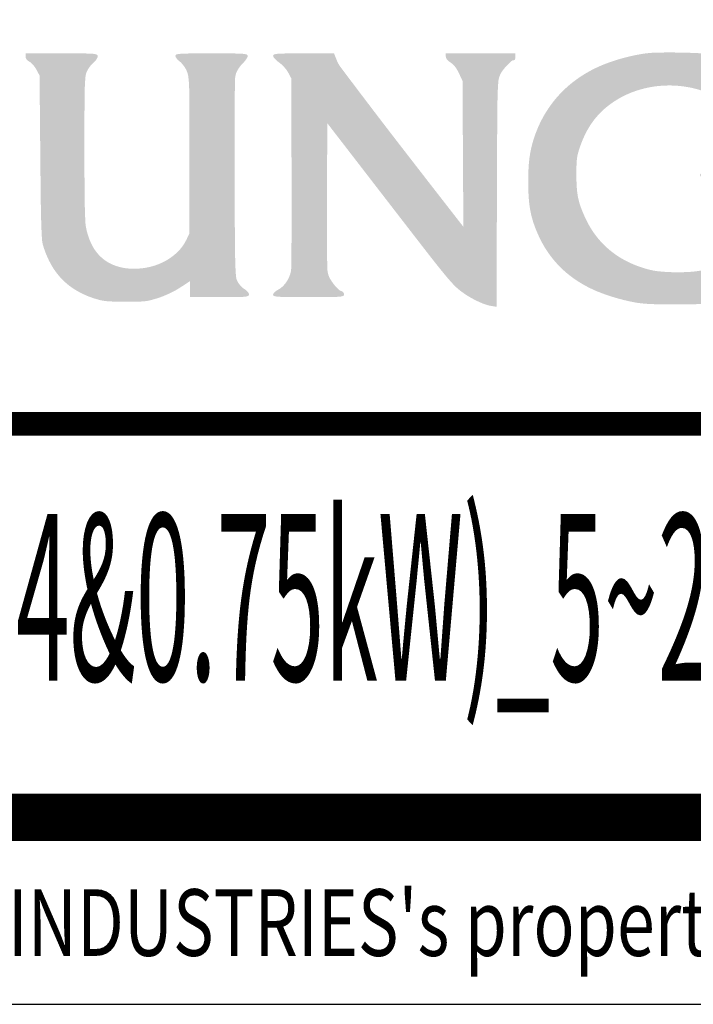
# Model space of a CAD drawing. Units: millimetres. Extents: x 924 to 2130, y 14 to 1796.
# Drawn here: x 1245 to 1341, y 14 to 154 of the extents above; entities that cross this region are included whole.
import ezdxf
from ezdxf.enums import TextEntityAlignment as Align

# ---------------------------------------------------------------- set-up
doc = ezdxf.new("R2010")
doc.units = ezdxf.units.MM
doc.header["$LTSCALE"] = 100
doc.layers.get('0').update_dxf_attribs({"linetype": 'CONTINUOUS', "lineweight": 30})
doc.styles.add('HY견고딕', font='txt')
doc.styles.add('ROMANS', font='romans.shx', dxfattribs={"width": 0.7, "height": 3.5, "bigfont": 'whgtxt.shx'})

# ---------------------------------------------------------------- blocks, each defined once
blk = doc.blocks.new('HS_A4양식_S(297X210MM)')
blk.add_line((18.0000000000002, 18.00000000000068), (196.0000000000001, 18.00000000000068))
at = {"color": 0}
for p, q in [((18, 14.00000000000057), (195.9999999999999, 14.00000000000131)), ((18, 14), (195.9999999999999, 14.00000000000028))]:
    blk.add_line(p, q, dxfattribs=at)
at = {"color": 3, "const_width": 1}
blk.add_lwpolyline([(21.99999999999991, 17.92807144603535), (191.9999999999999, 17.92807144603535), (192, 273.0000000000006), (21.49999999999997, 273.0000000000006)], dxfattribs=at)
at = {"style": 'ROMANS', "width": 0.75}
blk.add_text("The information written in this drawing is HYOSUNG HEAVY INDUSTRIES's property, and may not be disclosed and/or reproduced without the prior official permission of HYOSUNG HEAVY INDUSTRIES Corp.", height=1.4, dxfattribs=at).set_placement((25.5073376602312, 15.01732643448363))
blk = doc.blocks.new('hico_ci')
at = {"true_color": 0x0e4194}
h = blk.add_hatch(color=154, dxfattribs=at)
edge = h.paths.add_edge_path()
edge.add_arc((43.632793820541, 2.486312881517762), 23.7662688475325, 180.7105003874408, 181.8706154222208)
edge.add_arc((28.8233464234645, 2.002635547829982), 8.948925091990558, 181.8706107304056, 183.7413909709267)
edge.add_arc((20.51204432149751, 1.459138675606994), 0.619871635548236, 183.7414346268247, 196.8951469481237)
edge.add_arc((21.84877703253881, 1.865148299947037), 2.016903544926925, 196.8952243166783, 208.6980226317426)
edge.add_arc((21.36534932462013, 1.600501501449315), 1.46577717399338, 208.6980382819243, 223.6910865692439)
edge.add_arc((21.33589619480756, 1.572364588330586), 1.42504422988736, 223.6910965723661, 238.9232858793225)
edge.add_arc((21.53509310992757, 1.902879141361467), 1.810944839835079, 238.9232600828106, 251.6504503429342)
edge.add_arc((21.62108161914762, 2.162127624177302), 2.084081801007457, 251.6504117570558, 255.7654107468598)
edge.add_arc((21.32851303671254, 1.008837821754312), 0.8942609137305382, 255.765439878918, 263.5095681258383)
edge.add_arc((21.40968885170406, 1.722368310592685), 1.612394098760618, 263.5095686394985, 268.7665655488119)
edge.add_arc((21.69838834924604, 15.13017365272572), 15.0233072478484, 268.7664951038078, 269.7856657115136)
edge.add_arc((21.70178470534177, 16.03372897247208), 15.92686895068141, 269.7856071266438, 270.776359574179)
edge.add_arc((21.89795961115999, 1.556913566769524), 1.448724425762787, 270.7762960737958, 276.5239201273496)
edge.add_arc((21.96563531939159, 0.9651347910359789), 0.8530885295204682, 276.5238697064907, 284.7395428673445)
edge.add_arc((21.47532106283984, 2.828867054598263), 2.780238243585259, 284.7395072591016, 288.1467508076085)
edge.add_arc((21.83132753384075, 1.74266997970453), 1.637187635388223, 288.1467072792157, 292.3897770361967)
edge.add_arc((21.48594919149338, 2.581047851120161), 2.543920040589104, 292.3897542588996, 295.4395431603245)
edge.add_arc((21.50405912232804, 2.542979981819741), 2.50176399398472, 295.4395065459009, 298.5073976886251)
edge.add_arc((22.0087905463123, 1.613665187408586), 1.44422922033992, 298.5074224863742, 303.1367501308183)
edge.add_line((22.79826280927375, 0.4043134656592002), (23.00625120614876, 0.5400897437841934))
edge.add_line((23.00625120614876, 0.5400897437842076), (23.00625120614876, 0.2037253750341961))
edge.add_line((23.00625120614876, 0.2037253750341961), (23.62500120614874, 0.2037253750341961))
edge.add_arc((23.62493824910308, 67.71897018112686), 67.51524480612203, 270.0000534275335, 270.3316811679031)
edge.add_arc((24.00575889885022, 1.935284794266806), 1.730457146324542, 270.3317027527593, 274.9837102243474)
edge.add_arc((24.13475316992646, 0.4560318537448325), 0.2455905583735581, 274.983667547745, 290.8940773001571)
edge.add_arc((24.21047229633479, 0.2576815323181876), 0.03327890981398043, 290.8940830895116, 359.9999928395226)
edge.add_arc((24.19110444761935, 0.2576814861460406), 0.05264675852943668, 4.572316544204293e-05, 28.83018797496124)
edge.add_arc((24.07621982310832, 0.1944441255175491), 0.1837857715205911, 28.83023072540287, 40.19960756058906)
edge.add_arc((24.02702371147274, 0.1528703834678993), 0.2481956576251958, 40.19967491736037, 50.18779310273143)
edge.add_arc((23.97559416288317, 0.09116868710714243), 0.328520608927628, 50.1878790467326, 58.28246778556878)
edge.add_arc((24.29768022917108, 0.6123138758218829), 0.2841226329492069, 228.1051989285523, 238.2824849382981, ccw=False)
edge.add_arc((24.48323254054998, 0.8191519245183798), 0.5619924561512508, 221.9958595576837, 228.1051215855026, ccw=False)
edge.add_arc((24.48835783512243, 0.8237671916841549), 0.5688895087683847, 215.9088950281242, 221.9959420291165, ccw=False)
edge.add_arc((24.28274365038772, 0.6748784462903075), 0.3150292096489616, 206.4341007911232, 215.9088589628016, ccw=False)
edge.add_arc((24.28140863397533, 0.6742147260128917), 0.3135383060881681, 184.1307711467661, 206.4340972361816, ccw=False)
edge.add_arc((30.13299981651062, 1.096818533309758), 6.180369933590891, 181.5800463915065, 184.1307491745235, ccw=False)
edge.add_arc((46.47953144067225, 1.547727178522337), 22.53311938883646, 180.3170458587906, 181.5800612360828, ccw=False)
edge.add_arc((710.0040029766053, 5.219509907085126), 686.0677502224082, 180.2102579324722, 180.317057257754, ccw=False)
edge.add_arc((296.7645231445861, 3.70310731802337), 272.8254881428396, 180.0088199528249, 180.2102718617095, ccw=False)
edge.add_arc((82.02310666194978, 3.670072717301807), 58.08406911928095, 179.3742353164792, 180.0088417484506, ccw=False)
edge.add_arc((89.63927782124387, 3.586891127922058), 65.70069450750027, 178.9667506950853, 179.3742378495884, ccw=False)
edge.add_arc((24.39914101780641, 4.76353386779877), 0.4499478583737111, 164.9292819873615, 178.966814292806, ccw=False)
edge.add_arc((24.27487036476441, 4.79699643358984), 0.321250777922003, 154.5225705512778, 164.9292639489128, ccw=False)
edge.add_arc((24.53090363295337, 4.674997987164474), 0.6048643448569269, 148.0418006042542, 154.5225171867852, ccw=False)
edge.add_arc((24.58259864304353, 4.642747893240013), 0.6657941620759953, 141.8162063762522, 148.0418091337931, ccw=False)
edge.add_arc((24.52302359684808, 4.689601741757841), 0.5900018850941323, 135.000033556182, 141.8162208753672, ccw=False)
edge.add_arc((23.60757355851746, 5.605052007025222), 0.7046401352568101, 314.9999588550542, 320.0633942015716)
edge.add_arc((23.71018552692414, 5.519143877648588), 0.5708140438050963, 320.063375472696, 325.9930818682273)
edge.add_arc((23.791951091165, 5.46397839859263), 0.4721791738303804, 325.9930359989295, 331.9868702532819)
edge.add_arc((24.15744549394304, 5.269534144973463), 0.0581807122057131, 331.9868569030154, 360.000051145793)
edge.add_arc((24.18330252674161, 5.269534187636083), 0.03232367940711489, 1.643718303099621e-05, 74.76828175122778)
edge.add_arc((24.07747867920125, 4.880886323231024), 0.4351212082163695, 74.76834624438573, 86.01197890591062)
edge.add_arc((23.92290239792248, 2.663696513433692), 2.657692799729881, 86.01195574110108, 89.73333330271373)
edge.add_arc((23.45631877947955, -97.56037660878849), 102.8828519838448, 89.733268602864, 90.0000376317976)
edge.add_arc((23.45620701722191, -91.16539003584006), 96.48786541088435, 89.99997376002675, 90.2795770253308)
edge.add_arc((22.99927849671923, 2.474890202748483), 2.846470361291885, 90.27950782352723, 93.8393520615169)
edge.add_arc((22.84391979689684, 4.789871013561125), 0.5262823344203486, 93.83926794500928, 103.5672867830147)
edge.add_arc((22.72768901502275, 5.271514508368313), 0.03081280887397878, 103.5672721209577, 180.0000038753688)
edge.add_arc((22.74827327196891, 5.27151453337413), 0.05139706582014728, 180.0000301989704, 207.8619422331366)
edge.add_arc((22.90449377225519, 5.354096232003087), 0.228101852563854, 207.8619448559151, 217.0795293942769)
edge.add_arc((22.95149357103901, 5.38961571861627), 0.2870137784784117, 217.0795624635733, 225.6209274707058)
edge.add_arc((22.97342669158479, 5.412029834099698), 0.3183738542072229, 225.620975185392, 233.5232845025069)
edge.add_arc((22.62704914714317, 4.943529121824071), 0.264266961987638, 42.48569158844629, 53.52331782498578, ccw=False)
edge.add_arc((22.31050762779955, 4.653616960492911), 0.693507680880857, 37.11466491207062, 42.485733661419715, ccw=False)
edge.add_arc((22.26954913182851, 4.622624407947598), 0.744870475832773, 31.84411667998529, 37.11462826170498, ccw=False)
edge.add_arc((22.47175937308367, 4.748215253290553), 0.5068325752744951, 24.810678490206215, 31.844162067607897, ccw=False)
edge.add_arc((22.53991450763289, 4.779722601340382), 0.4317470550556839, 7.236854963449616, 24.810697891660425, ccw=False)
edge.add_arc((20.80394301849861, 4.559287509595393), 2.181658093010775, 1.9472357240099996, 7.236759409910178, ccw=False)
edge.add_arc((11.30815861609852, 4.236445901210686), 11.68292896174024, 0.11998107582201101, 1.9472193583043804, ccw=False)
edge.add_arc((-490.3361529690756, 3.185374599062072), 513.3283416753795, -4.455988511153919e-05, 0.1200473829828752, ccw=False)
edge.add_line((22.99218870614862, 3.184975375034071), (22.99218870614874, 1.539662875034196))
edge.add_line((22.99218870614874, 1.539662875034196), (22.92612777802373, 1.405509859409207))
edge.add_arc((22.09151716687859, 1.816497536219515), 0.9303148621439915, 313.47064374366715, 333.7829609993224, ccw=False)
edge.add_arc((21.91572819591693, 2.001930608642354), 1.185828436460388, 296.53693522751337, 313.47064500642614, ccw=False)
edge.add_arc((21.85407161573471, 2.12539405289688), 1.323831175370596, 280.56656355693855, 296.5369573496064, ccw=False)
edge.add_arc((21.82767574376089, 2.266904013171356), 1.467781899273249, 265.78569869898115, 280.5665047498825, ccw=False)
edge.add_arc((21.79979699031179, 1.888551424190396), 1.088403583496147, 248.2890595531518, 265.7856633383948, ccw=False)
edge.add_arc((21.70923905264192, 1.661114296316498), 0.8436008318568821, 227.1101985458518, 248.28902183676252, ccw=False)
edge.add_arc((21.75123068054745, 1.706318270034444), 0.9052992601506932, 206.7796674540546, 227.1101755863568, ccw=False)
edge.add_arc((22.17635202704713, 1.920872232666085), 1.38149413846225, 191.9673302936359, 206.7796319668223, ccw=False)
edge.add_arc((21.79868389921182, 1.840821686766603), 0.995435458102192, 182.8868216700158, 191.9673441829926, ccw=False)
edge.add_arc((31.86378819354815, 2.348383185550873), 11.0733292425649, 181.3346204534366, 182.8868539768189, ccw=False)
edge.add_arc((45.01335000198532, 2.65471823977667), 24.22645879104784, 180.2464200109463, 181.3345732785787, ccw=False)
edge.add_arc((197.5826078316369, 3.310557818239218), 176.7971262216765, 179.995125062059, 180.2463096588687, ccw=False)
edge.add_arc((350.4989116237994, 3.297303439798483), 329.7134305881619, 179.8355712904174, 179.9950827148252, ccw=False)
edge.add_arc((33.72456878621438, 4.206401786510909), 12.93778326030092, 178.1681075567207, 179.8356144980478, ccw=False)
edge.add_arc((24.05939997763085, 4.515532230597287), 3.267672106349303, 174.461939118102, 178.1681945655158, ccw=False)
edge.add_arc((21.16191917382844, 4.796470924211803), 0.3566033064112967, 155.5706959047749, 174.4619861101513, ccw=False)
edge.add_arc((21.22660752610739, 4.767086903763257), 0.4276526102661831, 148.1280485832017, 155.5706739254301, ccw=False)
edge.add_arc((21.51592243611361, 4.587200175545775), 0.7683318613816554, 143.3282490742877, 148.1280168052199, ccw=False)
edge.add_arc((21.50396604671965, 4.596103491333693), 0.75342467253809, 138.5037688135334, 143.3282774104689, ccw=False)
edge.add_arc((21.20743832025926, 4.858414567742699), 0.3575259564925118, 130.0787024626107, 138.5038018912728, ccw=False)
edge.add_arc((20.75971388809603, 5.390505677159737), 0.3378718547468812, 310.0787077066238, 318.0675441569387)
edge.add_arc((20.76891611959155, 5.382240150082538), 0.3255025377823196, 318.067468594729, 326.2829128668417)
edge.add_arc((20.81898858279254, 5.348824271458696), 0.265303928868112, 326.2829340216574, 335.0620804167431)
edge.add_arc((21.00052984401725, 5.264409579304214), 0.06509636213151494, 335.0620513528941, 360.0000402501017)
edge.add_arc((21.02909425623653, 5.264409618665638), 0.03653194991221709, 9.988306599083485e-06, 70.02923714873079)
edge.add_arc((20.94510761940171, 5.033291193287411), 0.2824373823778902, 70.02924777205519, 85.62738612932516)
edge.add_arc((20.79500471199191, 3.070249865668629), 2.251209115401318, 85.62741351700842, 89.76165765398156)
edge.add_arc((20.30630290853509, -114.4178627198438), 119.7403380948892, 89.76167438276302, 90.00002473960383)
edge.add_line((20.30625120614877, 5.322475375034173), (19.54687620614874, 5.322475375034202))
edge.add_line((19.54687620614874, 5.322475375034202), (19.54705404052373, 5.259194125034199))
edge.add_arc((19.63174788434355, 5.259432023633607), 0.08469417793874501, 180.1609390864193, 200.8574837125233)
edge.add_arc((19.66411453104035, 5.271764139813143), 0.1193305880856008, 200.8574871905053, 216.8643721033202)
edge.add_arc((19.69332345026345, 5.293666349574565), 0.1558390494967776, 216.864348981735, 230.7162443778974)
edge.add_arc((19.75458310243226, 5.368554797630594), 0.2525914377671943, 230.7163118526118, 240.3633447407632)
edge.add_arc((19.53326174922466, 4.979538089774223), 0.194976591002841, 47.12996467519599, 60.363397122288575, ccw=False)
edge.add_arc((19.28097120985467, 4.707755585121546), 0.565808420934969, 41.15174892457179, 47.1300093562819, ccw=False)
edge.add_arc((19.23754084696316, 4.669799571590929), 0.6234873198843373, 35.32924093383508, 41.15176012544907, ccw=False)
edge.add_arc((19.365758195269, 4.760679891600873), 0.4663284163154601, 28.090469433465387, 35.32933100314159, ccw=False)
edge.add_line((19.77715554989874, 4.980257687534206), (19.84218870614876, 4.858412875034205))
edge.add_line((19.84218870614876, 4.858412875034205), (19.85805581864872, 3.142787875034202))
edge.add_arc((321.6341926996236, 5.933834701621834), 301.7890434280096, 180.5298982411545, 180.7104945007997)
h = blk.add_hatch(color=154, dxfattribs=at)
edge = h.paths.add_edge_path()
edge.add_arc((-39.42054138446838, 1.94969726640312), 64.55962937938016, 359.4256430643841, 359.9926409416439, ccw=False)
edge.add_arc((-77.49789164216321, 2.331455505960079), 102.6388933165879, 359.1494540312348, 359.4256195548215, ccw=False)
edge.add_arc((24.74244320535126, 0.8136037416383459), 0.3872921373870786, 344.9292893596037, 359.14947221067547, ccw=False)
edge.add_arc((24.49911873724301, 0.879123961790242), 0.6392835976170932, 334.3485821107813, 344.92931846252293, ccw=False)
edge.add_arc((24.51390837201984, 0.8720211655370207), 0.6228767999019057, 323.5595519448287, 334.3486206184347, ccw=False)
edge.add_arc((24.55381775017202, 0.8425541566609098), 0.5732676971428431, 312.31498599516317, 323.55953318431665, ccw=False)
edge.add_arc((24.65240573764146, 0.734264151669251), 0.4268220879414747, 298.28751219188507, 312.31499819717607, ccw=False)
edge.add_arc((25.03137545634235, 0.03007464028399909), 0.3728659234965122, 118.2876052186045, 125.6945155052415)
edge.add_arc((24.96897247132159, 0.1169354413054293), 0.2659129838756712, 125.6945549534436, 135.2374921931639)
edge.add_arc((24.91618030371592, 0.1692921346324852), 0.1915608736396279, 135.2375709585594, 146.1224528095246)
edge.add_arc((24.79168333194968, 0.2528798949629163), 0.04160618162899144, 146.1225277701158, 179.9115488775874)
edge.add_arc((24.77951784012618, 0.2528986683824144), 0.02944067532019735, 179.9115347965309, 257.4840910681927)
edge.add_arc((24.90299621445729, 0.8091444991006398), 0.5992268923514982, 257.4841290962349, 266.2213962000012)
edge.add_arc((25.05607091760783, 3.126931247758989), 2.922062934132924, 266.2214585203443, 269.7017949766298)
edge.add_arc((25.49531984735813, 87.53142910336575), 87.32770372833177, 269.7018289023878, 269.9999959707474)
edge.add_arc((25.49522085770565, 103.4430327856202), 103.2393074106277, 270.0000515290548, 270.2638411814434)
edge.add_arc((25.95936507547856, 2.649516326755048), 2.444722288221168, 270.2639081308467, 274.1711017126715)
edge.add_arc((26.11055459650072, 0.5763849700548036), 0.3660852604072675, 274.1711803109812, 286.8883175556415)
edge.add_arc((26.20719213381966, 0.2580800858467143), 0.03343407232913668, 286.888305589546, 360.0000028918028)
edge.add_arc((26.17988112159969, 0.2580800270726087), 0.06074508454909899, 5.702836591827301e-05, 21.3283896164105)
edge.add_arc((26.15544378985777, 0.2485384494609377), 0.08697912514484467, 21.32833334064742, 37.62597766657711)
edge.add_arc((26.15262758378526, 0.2463677488484848), 0.09053481885847457, 37.62592511509277, 53.59654697978139)
edge.add_arc((26.16311588476697, 0.2605917163322147), 0.0728620797261404, 53.59665107983279, 72.39119539860279)
edge.add_arc((26.239486295566, 0.5012135786020337), 0.1795885496012875, 225.4451815496648, 252.3912072811434, ccw=False)
edge.add_arc((26.80910743808261, 1.079757287917218), 0.9914882167954305, 217.8382323563201, 225.445233842275, ccw=False)
edge.add_arc((26.82773339092421, 1.094225484507234), 1.015073272056481, 209.9991257154889, 217.838255065928, ccw=False)
edge.add_arc((26.32788753064239, 0.8056486767382296), 0.4379056551358708, 195.3051832167988, 209.9990310637369, ccw=False)
edge.add_arc((26.33834266610211, 0.8085096419953999), 0.4487451652551455, 181.5909548765215, 195.3051520875989, ccw=False)
edge.add_arc((52.23189186981938, 1.527678166814084), 26.35227955213784, 180.8520430680874, 181.5909268806658, ccw=False)
edge.add_arc((57.20534709073183, 1.601627848519882), 31.32628451691578, 179.9756221849583, 180.8520141565875, ccw=False)
edge.add_arc((175.1520897931558, 1.551329401755197), 149.2730379442262, 179.700329146997, 179.9755779394381, ccw=False)
edge.add_line((25.88109355927372, 2.332060112534236), (25.88906370614876, 3.855707350034209))
edge.add_line((25.88906370614876, 3.855707350034209), (26.90156370614875, 2.544078343784207))
edge.add_arc((985.0541429545071, 742.1814793230858), 1210.421352276842, 217.6660276974225, 217.7469293347338)
edge.add_arc((49.88370841109725, 18.17529968196709), 27.7427442845358, 217.7468853091171, 218.9723157629128)
edge.add_arc((32.38301035454185, 4.017499851391278), 5.23235271732661, 218.9722346002427, 222.5295584316916)
edge.add_arc((29.44488469655386, 1.322414628266458), 1.245365541270989, 222.5295824481784, 232.8624011462954)
edge.add_arc((29.84242514132512, 1.847344639163126), 1.903840993786652, 232.8624677461767, 238.656586480522)
edge.add_arc((29.95922981341016, 2.039127011191042), 2.128393459018148, 238.6565856595034, 243.9859658090996)
edge.add_arc((29.84671503995969, 1.808577973750204), 1.871854119135055, 243.9859267852538, 249.5617683874448)
edge.add_arc((29.44527125235061, 0.7313300285804161), 0.7222366827754529, 249.5618007451918, 260.9149455341773)
edge.add_line((29.33122972177375, 0.01815378440920767), (29.44475597489873, 1.937842171173543e-07))
edge.add_line((29.44475597489873, 1.937842029064996e-07), (29.45284734052376, 2.372956534409198))
edge.add_arc((1142.999523742199, -1.424551567689647), 1113.553151669467, 179.7248502744172, 179.8046059962798, ccw=False)
edge.add_arc((53.66252336416812, 3.806756435848598), 24.20359024484624, 178.4718686206675, 179.7248002445821, ccw=False)
edge.add_arc((34.51107803055817, 4.317665996608255), 5.045331270046024, 175.2681162906581, 178.471887576459, ccw=False)
edge.add_arc((29.89208890464499, 4.700004275788316), 0.4105450716299007, 155.1589275106086, 175.2681717378348, ccw=False)
edge.add_arc((29.98964594358785, 4.654842239199795), 0.5180484920216827, 142.9089057796017, 155.1589814035297, ccw=False)
edge.add_arc((30.55253213208027, 4.22927424744563), 1.223703490445245, 136.464444883626, 142.9089793193144, ccw=False)
edge.add_arc((30.66307087240608, 4.124245445024542), 1.376182546221276, 131.1098377950498, 136.4644143934371, ccw=False)
edge.add_arc((29.81347987329639, 5.097812225379982), 0.08403814965420242, 90.00002021326401, 131.1097626905408, ccw=False)
edge.add_arc((29.8134798449741, 5.195002394500008), 0.01315201946580842, 269.9999942261642, 322.2659886248981)
edge.add_arc((29.77504285337807, 5.224746484721379), 0.06175359583989771, 322.2658828150922, 338.8893432409242)
edge.add_arc((29.73342377093826, 5.240814905915627), 0.1063668470418161, 338.8893132635121, 351.5774335752659)
edge.add_arc((29.65678469163811, 5.252162840680484), 0.1838415145106214, 351.5774288879136, 360.0000107066308)
edge.add_line((29.84062620614873, 5.252162875034202), (29.84062620614873, 5.322475375034202))
edge.add_line((29.84062620614873, 5.322475375034202), (28.37812620614875, 5.322475375034202))
edge.add_line((28.37812620614875, 5.322475375034202), (28.37847436552374, 5.259194125034199))
edge.add_arc((28.4588697882761, 5.259636377494729), 0.08039663915095951, 180.3151789369493, 203.3978281085435)
edge.add_arc((28.51934637611237, 5.285804188243105), 0.1462917982727078, 203.3978194653549, 218.1441622745412)
edge.add_arc((28.5759306440691, 5.330242374425282), 0.2182399168816145, 218.1441585373126, 230.043185183406)
edge.add_arc((28.71979649955915, 5.501958281741665), 0.4422571867545119, 230.0432332943279, 237.0583994402097)
edge.add_arc((28.30248197296743, 4.857914355946122), 0.3251696778121734, 46.14582124386891, 57.05837158694311, ccw=False)
edge.add_arc((28.19801185280056, 4.749180599821386), 0.4759577268363597, 37.94359646380218, 46.145765160964004, ccw=False)
edge.add_arc((28.11109795214145, 4.68141259290104), 0.5861690188581828, 30.570884292592382, 37.94368178624251, ccw=False)
edge.add_arc((27.86146165772732, 4.533947638675485), 0.8761072747200787, 25.115386183641817, 30.570976329767404, ccw=False)
edge.add_line((28.65473724052373, 4.905804878159216), (28.72968870614875, 4.745912875034193))
edge.add_line((28.72968870614875, 4.745912875034193), (28.74766631864878, 1.680287875034196))
edge.add_line((28.74766631864878, 1.680287875034196), (28.62103623427379, 1.842956687534212))
edge.add_arc((568.6760223905892, 422.2497640448727), 684.3984743880485, 217.7411330921365, 217.8990402354856, ccw=False)
edge.add_arc((133.1336233158395, 85.12434340786893), 133.6256259003589, 217.2111734604788, 217.741043885302, ccw=False)
edge.add_arc((169.5934574197003, 112.8097107157635), 179.4055239538977, 216.9239152567482, 217.2110815533831, ccw=False)
edge.add_arc((26.69593346206005, 5.425914794938421), 0.6571477945896631, 201.8369844987664, 216.9238219781678, ccw=False)
edge.add_line((26.08593870614874, 5.181477437534213), (26.02968870614876, 5.321849959409207))
edge.add_line((26.02968870614876, 5.321849959409192), (25.38984495614875, 5.322162681284198))
edge.add_arc((25.35754002490535, -60.66524832723158), 65.98741891614925, 89.97195016380327, 90.31412030481788)
edge.add_arc((25.00701971022642, 3.269131139696896), 2.052078592411346, 90.31409755611809, 94.51478282274668)
edge.add_arc((24.87293934080185, 4.967183953531404), 0.3487404275021392, 94.514802592314, 106.8743407835355)
edge.add_arc((24.7805875734918, 5.271639462712002), 0.03058636734307124, 106.8742986071402, 180.0000471642165)
edge.add_arc((24.79476510949513, 5.271639433710149), 0.04476390334639307, 179.9999951053866, 214.4694991010105)
edge.add_arc((25.04919932185982, 5.446306884046365), 0.3533825784593991, 214.4693670827513, 221.9932657202126)
edge.add_arc((25.12378545374474, 5.513447872566758), 0.4537369675451816, 221.9931911838037, 229.1480254636176)
edge.add_arc((25.23143822962533, 5.637934538253035), 0.6183153685808911, 229.1479167375795, 234.82133155334)
edge.add_arc((24.58028545880785, 4.714137100412529), 0.5119065729438993, 47.23353162995812, 54.82130288184692, ccw=False)
edge.add_arc((24.3255270989315, 4.438700358945383), 0.8870961523259465, 42.20649982152412, 47.23351270887372, ccw=False)
edge.add_arc((24.34371946243675, 4.455198292620224), 0.862537164075197, 37.14154242200817, 42.20658126715091, ccw=False)
edge.add_arc((24.71464491631923, 4.73614937773192), 0.397220922619123, 28.097247069351226, 37.14161523964822, ccw=False)
edge.add_line((25.06505315302377, 4.923228315659216), (25.12968870614873, 4.802162875034199))
edge.add_line((25.12968870614873, 4.802162875034199), (25.13744861864876, 2.810999359409209))
edge.add_arc((-190.9634314350479, 1.968935378714576), 216.1025206510321, -0.007299131539525661, 0.2232590074432892, ccw=False)
h = blk.add_hatch(color=154, dxfattribs=at)
edge = h.paths.add_edge_path()
edge.add_arc((32.78874145102606, 2.927069385914749), 1.634937852173542, 134.5413167978109, 144.1121657865541, ccw=False)
edge.add_arc((32.88119739671203, 2.833119537889715), 1.766750885806179, 125.5110993715333, 134.5412802715582, ccw=False)
edge.add_arc((32.99862898458196, 2.668552141337074), 1.968920630913502, 109.3039531091811, 125.51106852539311, ccw=False)
edge.add_arc((33.06810463006906, 2.470204015000547), 2.179084482555548, 94.28374273685893, 109.30394705099539, ccw=False)
edge.add_arc((33.07294818904944, 2.405555613145893), 2.24391407398458, 79.49360642794232, 94.28376993229932, ccw=False)
edge.add_arc((33.07497792743294, 2.416494281915305), 2.232788683602746, 64.64824022339423, 79.4936345192699, ccw=False)
edge.add_arc((32.85166026594118, 1.945160227534089), 2.754350347023984, 62.62258252843111, 64.64827935550022, ccw=False)
edge.add_arc((32.71656689445695, 1.6842846349209), 3.048129675498798, 60.74517762336188, 62.6226037298855, ccw=False)
edge.add_arc((32.88222088080209, 1.980021569294763), 2.709158323398753, 58.86478425671771, 60.745189543531524, ccw=False)
edge.add_arc((34.0027949358132, 3.835040554210181), 0.5419523693741883, 52.66592512327048, 58.86473315250322, ccw=False)
edge.add_arc((35.17343078015614, 5.369823952139853), 1.388319207016375, 232.6658894191807, 234.4894610043937)
edge.add_arc((34.87507291828689, 4.951703813691068), 0.8746638128896749, 234.4894402566771, 237.0671832623263)
edge.add_arc((34.98615989195719, 5.123202995870557), 1.078997572233144, 237.0671927347545, 238.8011591198468)
edge.add_arc((34.43718715412354, 4.216699841302486), 0.01922446626827711, 238.8011033639355, 269.9999874086654)
edge.add_arc((34.43718715120167, 4.203975778714408), 0.006500403680198683, 269.999988515924, 358.0162963644016)
edge.add_arc((-4.362713720286962, 5.547884122032045), 38.82966870912099, 358.0162447992569, 358.2307601351086)
edge.add_arc((25.82001372365988, 4.615575350872874), 8.632545740196507, 358.2307478553034, 359.3365478187211)
edge.add_arc((17.36637299727386, 4.713465047590432), 17.08675320887927, 359.3365578015499, 360.0000410747588)
edge.add_line((34.45312620614874, 4.713477296909204), (34.45312620614874, 5.229479246909207))
edge.add_line((34.45312620614874, 5.229479246909193), (34.16484495614873, 5.280538412534199))
edge.add_arc((33.64462236292508, 2.343365269373862), 2.982887463415733, 79.95611935197417, 86.65392196668097)
edge.add_arc((33.08349736359173, -7.253972571632346), 12.59661488306342, 86.6539144642089, 88.95116909846963)
edge.add_arc((33.07898162804747, -7.501135204061256), 12.84381876380436, 88.9512102147078, 91.18017493963029)
edge.add_arc((32.86073929043272, 3.092701456038398), 2.247734350267514, 91.18016789503348, 99.27567222310641)
edge.add_arc((33.12735728687869, 1.460212656038493), 3.901851890877547, 99.275663469349, 110.8235852428746)
edge.add_arc((32.69780488876359, 2.589618216946235), 2.693517424045064, 110.8235972806347, 126.0685641851203)
edge.add_arc((32.51854214838431, 2.835735845581539), 2.38903586925314, 126.0686139041103, 142.3646620464503)
edge.add_arc((32.57019643793552, 2.795909258947205), 2.454261037900984, 142.3647239434559, 158.3348896640697)
edge.add_arc((32.78885627890253, 2.709048849869774), 2.689541416845799, 158.3349037323172, 163.9977825718155)
edge.add_arc((32.27931798562355, 2.855174872232922), 2.159463982202089, 163.9977041812776, 170.6737529295855)
edge.add_arc((32.69001219171997, 2.787724853794302), 2.575660132954198, 170.6736856443285, 176.7117217697121)
edge.add_arc((35.5165804981479, 2.625327937927239), 5.406889750838351, 176.7117408376485, 180.1792459878991)
edge.add_arc((34.86777387288271, 2.623303208736388), 4.758079966319337, 180.1793065007957, 184.4129829632263)
edge.add_arc((32.31801344887799, 2.426528918093169), 2.200737920116152, 184.4129901413355, 191.9485645056168)
edge.add_arc((32.06079959392321, 2.372095781589536), 1.937827415331253, 191.9485085045182, 200.0632401468121)
edge.add_arc((32.99774907265527, 2.714287514542207), 2.935308998016321, 200.0632105256907, 206.0080328576868)
edge.add_arc((32.34686694173871, 2.396719825332667), 2.211087494901948, 206.0080725956044, 220.7868245647506)
edge.add_arc((32.32640722296856, 2.3790681399676), 2.184065613245451, 220.7868337318438, 235.7025192642738)
edge.add_arc((32.55306040316975, 2.711358025117491), 2.586294692087826, 235.7024863590712, 249.2757781512998)
edge.add_arc((33.15148411535449, 4.293019156440806), 4.277378035286434, 249.2757840318333, 258.5874089878579)
edge.add_arc((32.68690209783978, 1.991560281367612), 1.92949613777728, 258.5874137952177, 263.2907369022938)
edge.add_arc((32.79883982642542, 2.943114178897986), 2.88761141006249, 263.2907394418933, 266.7676389433385)
edge.add_arc((32.94082638752741, 5.45726238138667), 5.405765767446178, 266.7676456946059, 269.1891044117925)
edge.add_arc((33.21088682750093, 24.53799515124531), 24.48840960094036, 269.18911224069, 269.9781865981917)
edge.add_arc((33.20852195051077, 18.31758289124761), 18.26799689140429, 269.9781761488808, 271.3351535332691)
edge.add_arc((33.52302318768318, 4.823723382535491), 4.770472841822397, 271.3351624316854, 275.0182763994774)
edge.add_arc((33.50046450613598, 5.080636621146652), 5.028374579478569, 275.018266240859, 278.5781104788496)
edge.add_arc((30.99516447033056, 21.68913788855211), 21.82476831798071, 278.5780853305258, 279.7748686946002)
edge.add_arc((32.56285591736099, 12.58932090606631), 12.59089992019255, 279.7749121999424, 280.6666592119867)
edge.add_arc((34.76112037298122, 0.9181145305971228), 0.7144768528025381, 280.6666297990551, 287.8775588060738)
edge.add_arc((34.94628095458376, 0.3440783505401868), 0.1113168599370517, 287.8774580336615, 310.5843549465897)
edge.add_arc((35.00468466105923, 0.2758999180173873), 0.02154330263125903, 310.5843393360146, 386.5784766806566)
edge.add_arc((35.10224936752843, 0.3247108906661111), 0.08755015729799862, 181.6269221488884, 206.5784997727933, ccw=False)
edge.add_arc((148.7512274220857, 3.552682854635435), 113.7823610144581, 181.4600893505928, 181.6269346310598, ccw=False)
edge.add_arc((68.46651307174375, 1.506325299753158), 33.47157134359215, 180.8101452923355, 181.4601068726112, ccw=False)
edge.add_arc((96.2912451695388, 1.899859891969655), 61.29908624856115, 180.396998606529, 180.8102153206149, ccw=False)
edge.add_arc((163.5879524803069, 2.366312200673974), 128.5974100955685, 180.1183791174993, 180.3970656516905, ccw=False)
edge.add_arc((46.15915483334294, 2.123697726096097), 11.16836182132578, 178.4479244508252, 180.1184106146845, ccw=False)
edge.add_arc((39.34067687507013, 2.308448765195521), 4.347381348263541, 175.8174928159718, 178.4479411333492, ccw=False)
edge.add_arc((35.30522176869147, 2.603555572713915), 0.3011502694148722, 157.3235064541274, 175.8175267739247, ccw=False)
edge.add_line((35.02735151864874, 2.7196572906592), (35.06900596552373, 2.819350375034205))
edge.add_line((35.06900596552373, 2.819350375034205), (34.39544107177375, 2.819350375034205))
edge.add_arc((34.39547802726872, -67.23634891510272), 70.05569929014666, 90.00003022443447, 90.33486652166998)
edge.add_arc((34.00006253979188, 0.419118411344698), 2.399076461575973, 90.33493754448989, 94.18141497745493)
edge.add_arc((33.85879524066524, 2.351391083681534), 0.4616466873487795, 94.18139022192932, 104.3817780070427)
edge.add_arc((33.75136997059514, 2.770337818511777), 0.02914633443038319, 104.3816970683063, 180.405337920028)
edge.add_arc((33.76648316377111, 2.77044468151847), 0.04425990540730643, 180.4052644192746, 212.2619022907056)
edge.add_arc((33.9319200577205, 2.87487607406041), 0.239900600631608, 212.261989415702, 221.3768352533327)
edge.add_arc((33.9845198830364, 2.921211303956497), 0.3099983548951059, 221.3768391091639, 229.7923258343701)
edge.add_arc((34.02777301090373, 2.972379821252503), 0.3769987297626265, 229.7922528178535, 237.0592756878362)
edge.add_arc((33.59701027889531, 2.307558223173203), 0.4151782003231416, 34.84838015166849, 57.05930568222408, ccw=False)
edge.add_arc((33.62712217574648, 2.328524477187429), 0.3784861011827023, 11.042008434178626, 34.848354072441, ccw=False)
edge.add_arc((32.59570997465039, 2.127254900243855), 1.429352682234889, 1.141212619849, 11.041947583277022, ccw=False)
edge.add_arc((4.463660061661841, 1.566884288631201), 29.56698313558291, 0.04634469714142142, 1.1411441244525804, ccw=False)
edge.add_line((34.03063352489869, 1.590800059409219), (34.03125120614874, 0.8263122156592004))
edge.add_line((34.03125120614874, 0.8263122156592004), (33.81328245614873, 0.7761165437841981))
edge.add_arc((33.41547300223567, 2.503564809120974), 1.772661803908925, 274.1251765011129, 282.96839936409805, ccw=False)
edge.add_arc((33.25038585524868, 4.79255472561924), 4.067597228693425, 269.37167379198553, 274.1251666403148, ccw=False)
edge.add_arc((33.2499010335157, 4.748620278238633), 4.023660106465788, 264.6198272722287, 269.37171652854505, ccw=False)
edge.add_arc((33.01460187783448, 2.250177044755716), 1.514161295229101, 254.763663186627, 264.61979041941373, ccw=False)
edge.add_arc((33.2328846016029, 3.051568014375405), 2.344748336829932, 243.8956139435756, 254.7635744114323, ccw=False)
edge.add_arc((33.04358399715767, 2.665227350613293), 1.9145230152672, 231.2435292975561, 243.895549234695, ccw=False)
edge.add_arc((32.99028170697136, 2.598827681915793), 1.829375789000099, 218.2764177660285, 231.2434949001929, ccw=False)
edge.add_arc((33.07661466051854, 2.66695245640939), 1.939350166777916, 205.8647966923205, 218.2764361718482, ccw=False)
edge.add_arc((34.24756786229301, 3.234652828952662), 3.240663009149103, 201.1512420997796, 205.8648740947584, ccw=False)
edge.add_arc((32.53321524092212, 2.57137928987612), 1.40247458082336, 192.3367083916321, 201.1513258589095, ccw=False)
edge.add_arc((32.63089926101617, 2.592745583643477), 1.502468012042193, 183.8853692417985, 192.3367890161391, ccw=False)
edge.add_arc((35.25184901942288, 2.770755001733079), 4.129455828728198, 179.9110913741717, 183.8854157572107, ccw=False)
edge.add_arc((39.42062651108432, 2.764295398588146), 8.298238325022876, 178.4382159343861, 179.9111555537557, ccw=False)
edge.add_arc((32.35581113006708, 2.956920306553471), 1.230797435777072, 172.4108323876422, 178.4383333927139, ccw=False)
edge.add_arc((31.95594654892381, 3.010197765763053), 0.8273991575072891, 164.6084034857983, 172.410906222195, ccw=False)
edge.add_arc((33.27202428006399, 2.647899493023786), 2.192434187398881, 160.8387383093938, 164.608460593797, ccw=False)
edge.add_arc((33.3869869181392, 2.607951407405409), 2.314139806402088, 153.3642670344212, 160.8387151023537, ccw=False)
edge.add_arc((32.87464159078013, 2.864914946190268), 1.740966189832556, 144.1121417540429, 153.3642767840967, ccw=False)
blk = doc.blocks.new('HYOSUNG_TITLE_A4')
at = {"color": 3}
blk.add_line((-155, 8.19702110853575), (-85.00000000000014, 8.19702110853575), dxfattribs=at)
blk.add_line((-170, 0), (0, 0))
at = {"color": 3, "const_width": 0.5}
blk.add_lwpolyline([(-85.00000000000014, 8.197021108535324), (-155, 8.197021108535694)], dxfattribs=at)
blk.add_blockref('hico_ci', (-146.0466095266641, 10.65474165895822))
for tag, height, style, width, p in [('GEN-TITLE-DES1{20}', 3.4, 'HY견고딕', 0.9, (-40.12195512001956, 40.23156919876124)), ('GEN-TITLE-DES2{24.5}', 2.5, 'ROMANS', 0.8, (-40.24577003001945, 36.36750108462855)), ('GEN-TITLE-NR{12.3}', 4, 'HY견고딕', 0.9, (-52.35236835450229, 27.93472779195201)), ('GEN-TITLE-DAT{7.1}', 2, 'ROMANS', 0.7, (-7.813813360791329, 21.46618360339403)), ('GEN-TITLE-REV{22.6}', 3, 'ROMANS', 0.7, (-4.610111477596121, 15.46031826081006))]:
    blk.add_attdef(tag, text='', height=height, dxfattribs=dict(style=style, width=width)).set_placement(p, align=Align.CENTER)
at = {"style": 'ROMANS', "width": 0.7}
for tag, height, p in [('GEN-TITLE-CTRN{2.5}', 2, (-167.5000000000002, 41.49999999999978)), ('GEN-TITLE-POSI{22.6}', 2, (-8.07757402690612, 32.460909128455)), ('GEN-TITLE-APPM{2.5}', 2, (-167.5000000000001, 27.49999999999955)), ('GEN-TITLE-FSCM{20.7}', 1.8, (-12.77559254485186, 11.14676420777361))]:
    blk.add_attdef(tag, text='', height=height, dxfattribs=at).set_placement(p, align=Align.MIDDLE_CENTER)
for tag, height, p in [('GEN-TITLE-PLOT{5}', 1.8, (-160.0000000000002, 41.49999999999978)), ('GEN-TITLE-CHKM{2.5}', 2, (-167.5000000000001, 34.49999999999955)), ('GEN-TITLE-ISSD{5}', 1.8, (-160.0000000000002, 34.49999999999955)), ('GEN-TITLE-ITEM{12.7}', 3.5, (-120.0000000000001, 4.097021108535543)), ('GEN-TITLE-REF{12.7}', 3.5, (-39.42085257198779, 4.099999999999817)), ('GEN-TITLE-GRADE{22.6}', 3, (-4.664079815914306, 4.087387457092177))]:
    blk.add_attdef(tag, text='', height=height, dxfattribs=at).set_placement(p, align=Align.MIDDLE)
for tag, p in [('GEN-TITLE-MAT2{35}', (-153.1717460559241, 41.4999999999998)), ('GEN-TITLE-MAT1{35}', (-153.1717460559242, 34.4999999999996)), ('GEN-TITLE-DACT{35}', (-153.1717460559241, 27.4999999999996))]:
    blk.add_attdef(tag, text='', height=2, dxfattribs=at).set_placement(p, align=Align.MIDDLE_LEFT)
at = {"style": 'ROMANS'}
blk.add_attdef('GEN-TITLE-SCA{12.7}', text='', height=2, dxfattribs=at).set_placement((-7.660747715843428, 26.68345472464819), align=Align.CENTER)

msp = doc.modelspace()

# ---------------------------------------------------------------- block references
at = {"lineweight": 0, "xscale": 6.776000000000001, "yscale": 6.776000000000001, "zscale": 6.776000000000001}
msp.add_blockref('HS_A4양식_S(297X210MM)', (802.0320000000003, -80.86399999999999), dxfattribs=at)
at = {"lineweight": 0}
ref = msp.add_blockref('HYOSUNG_TITLE_A4', (2103.024, 41.10400000000462), dxfattribs=dict(at, xscale=6.776000000000001, yscale=6.776000000000001, zscale=6.776000000000001))
ref.add_attrib('GEN-TITLE-ITEM{12.7}', 'FVB_80Fr(0.4&0.75kW)_5~20:1_N type', dxfattribs={"height": 23.716, "style": 'ROMANS', "width": 0.4270189132392672}).set_placement((1289.903999999998, 68.86541503144146), align=Align.MIDDLE)

doc.saveas('drawing.dxf')
